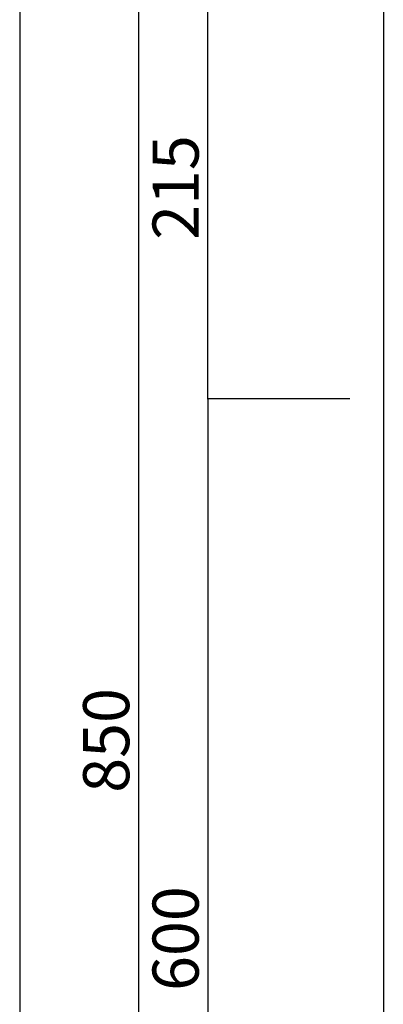
# Model space of a CAD drawing. Extents: x 13 to 413, y 8 to 285.
# Drawn here: x 13 to 52, y 84 to 191 of the extents above; entities that cross this region are included whole.
import ezdxf

# ---------------------------------------------------------------- set-up
doc = ezdxf.new("R2010")
doc.units = 0
doc.header["$MEASUREMENT"] = 0
for name, color, linetype in [('_0-1_', 7, 'CONTINUOUS'), ('_0-4_', 7, 'CONTINUOUS'), ('_0-f_', 7, 'CONTINUOUS')]:
    doc.layers.add(name, color=color, linetype=linetype)
doc.styles.get("Standard").update_dxf_attribs({"font": 'txt', "bigfont": 'bigfont.shx'})

msp = doc.modelspace()

# ---------------------------------------------------------------- linework, layer by layer
at = {"layer": '_0-1_', "color": 7, "linetype": 'Continuous'}
for p, q in [((25.67, 196.52), (25.67, 26.52)), ((33.2, 150.02), (33.2, 193.02)), ((48.59, 150.02), (33.2, 150.02)), ((33.2, 150.02), (33.2, 30.02))]:
    msp.add_line(p, q, dxfattribs=at)
at = {"layer": '_0-1_', "color": 5}
msp.add_point((33.2, 150.02), dxfattribs=at)
at = {"layer": '_0-4_', "color": 6, "linetype": 'Continuous'}
msp.add_line((52.23, 196.52), (52.23, 26.52), dxfattribs=at)
at = {"layer": '_0-f_', "color": 7, "linetype": 'Continuous'}
msp.add_line((12.79, 284.86), (12.79, 7.86), dxfattribs=at)

# ---------------------------------------------------------------- texts
at = {"layer": '_0-1_', "color": 7}
for s, p in [('215', (32.2, 167.27)), ('850', (24.67, 107.27)), ('600', (32.2, 85.77))]:
    msp.add_text(s, height=5, rotation=90, dxfattribs=at).set_placement(p)

doc.saveas('drawing.dxf')
